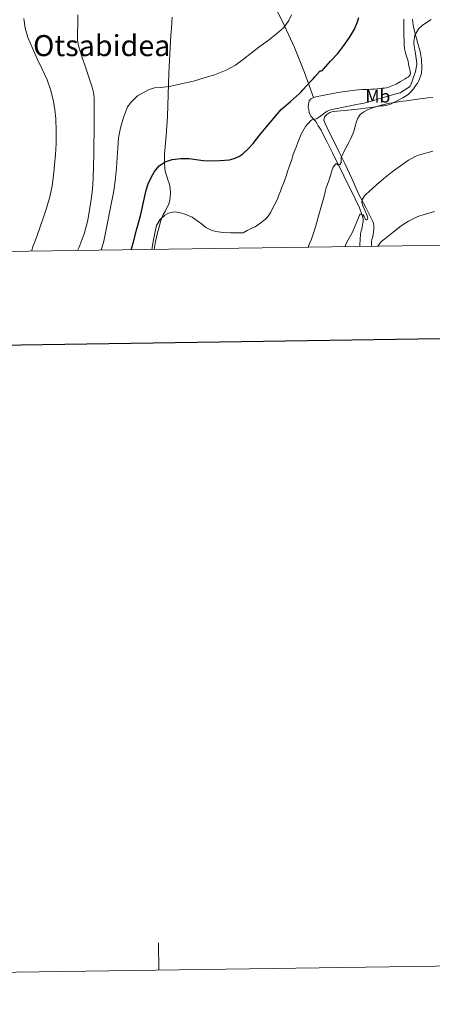
# Model space of a CAD drawing. Units: metres. Extents: x 596398 to 600895, y 4724082 to 4727116.
# Drawn here: x 597664 to 597890, y 4724082 to 4724620 of the extents above; entities that cross this region are included whole.
import ezdxf
from ezdxf.enums import TextEntityAlignment as Align

# ---------------------------------------------------------------- set-up
doc = ezdxf.new("R2010")
doc.units = ezdxf.units.M
doc.header["$MEASUREMENT"] = 0
for name, color, linetype, lineweight in [('Level 36', 19, 'Continuous', 40), ('Level 37', 92, 'Continuous', 0), ('Level 4', 36, 'Continuous', 30), ('Level 45', 19, 'Continuous', 0), ('Level 5', 36, 'Continuous', 0), ('Level 61', 19, 'Continuous', 0), ('Level 63', 7, 'Continuous', 0)]:
    doc.layers.add(name, color=color, linetype=linetype, lineweight=lineweight)
doc.styles.add('Arial', font='ARIAL.TTF', dxfattribs={"height": 0.2})

msp = doc.modelspace()

# ---------------------------------------------------------------- linework, layer by layer
at = {"layer": 'Level 36', "color": 92, "linetype": 'Continuous', "lineweight": 0}
for points in [[(597724.38, 4724760.31, 386.85), (597725.13, 4724758.83, 386.75), (597727.72, 4724754.96, 386.63), (597733.93, 4724745.56, 386.39), (597740.08, 4724736.16, 386.26), (597746.13, 4724726.29, 386.24), (597752.2, 4724716.43, 386.32), (597757.61, 4724708.84, 386.59), (597762.92, 4724701.22, 387.14), (597767.26, 4724693.78, 388.22), (597771.41, 4724686.19, 389.25), (597775.58, 4724678.32, 389.62), (597779.76, 4724670.45, 390), (597784.75, 4724661.17, 390.68), (597789.92, 4724651.99, 391.36), (597795.2, 4724643.07, 392.03), (597800.47, 4724634.16, 392.69), (597807.68, 4724619.78, 394.94), (597814.54, 4724605.25, 397.15), (597819.84, 4724591.63, 399.01), (597824.82, 4724577.87, 400.83)], [(597737.88, 4724494.88, 405.57), (597738.64, 4724499.22, 405.57), (597739.49, 4724503.3, 405.59), (597740.5, 4724507.35, 405.6), (597741.54, 4724510.75, 405.52), (597742.83, 4724514.05, 405.17), (597743.96, 4724515.92, 404.84), (597745.87, 4724519.77, 404.19), (597746.38, 4724521.84, 403.87), (597746.63, 4724523.72, 403.73), (597746.69, 4724525.6, 403.59), (597746.56, 4724528.15, 403.14), (597746.13, 4724530.66, 402.66), (597745.52, 4724532.49, 402.39), (597744.9, 4724534.29, 402.11), (597744.23, 4724536.49, 401.37), (597743.73, 4724538.74, 400.56), (597743.42, 4724542.75, 399.66), (597743.54, 4724546.82, 398.98), (597744.39, 4724557.18, 397.73), (597745.14, 4724567.54, 396.5), (597745.52, 4724579.38, 394.86), (597745.92, 4724591.23, 393.28), (597746.43, 4724601.67, 392.81), (597747, 4724612.11, 392.55), (597747.27, 4724615.68, 392.15), (597747.57, 4724619.23, 391.81), (597747.65, 4724621.95, 391.7)], [(597874.19, 4724620.85, 402.44), (597874.21, 4724613.83, 402.83), (597874.26, 4724606.8, 403.1), (597874.53, 4724604.6, 403.15), (597875.01, 4724602.41, 403.21), (597875.76, 4724600.08, 403.38), (597876.5, 4724597.74, 403.55), (597876.77, 4724596.12, 403.61), (597877.02, 4724594.49, 403.68), (597877.33, 4724593.31, 403.76), (597877.65, 4724592.13, 403.84), (597877.77, 4724591.19, 403.87), (597877.54, 4724590.27, 403.88), (597876.69, 4724589.33, 403.89), (597875.66, 4724588.65, 403.9), (597874.82, 4724588.19, 403.9), (597873.58, 4724587.41, 403.92), (597872.35, 4724586.64, 403.93), (597869.88, 4724585.27, 403.8), (597867.31, 4724584.06, 403.64), (597866, 4724583.59, 403.62), (597864.66, 4724583.3, 403.6), (597863.47, 4724583.14, 403.61), (597862.29, 4724582.99, 403.58), (597860.92, 4724582.8, 403.47), (597859.55, 4724582.62, 403.36), (597858, 4724582.59, 403.23), (597856.52, 4724582.49, 402.95), (597855.04, 4724582.4, 402.6), (597853.34, 4724582.35, 402.31), (597851.63, 4724582.3, 402.09), (597849.47, 4724582.16, 401.92), (597847.31, 4724581.95, 401.79), (597838.08, 4724580.67, 401.32), (597828.9, 4724578.94, 400.94), (597826.85, 4724578.44, 400.88), (597824.82, 4724577.87, 400.83)], [(597856.4, 4724496.58, 418.85), (597856.4, 4724497.26, 418.8), (597856.42, 4724498.33, 418.7), (597856.54, 4724499.39, 418.6), (597856.86, 4724500.81, 418.51), (597857.18, 4724502.22, 418.43), (597857.49, 4724504.23, 418.24), (597857.71, 4724506.22, 417.98), (597857.75, 4724507.15, 417.75), (597857.69, 4724508.06, 417.52), (597857.52, 4724509.1, 417.39), (597857.18, 4724510.13, 417.26), (597853.32, 4724517.86, 415.68), (597849.47, 4724525.39, 414.08), (597845.77, 4724533.61, 412.34), (597841.95, 4724541.82, 410.62), (597838.83, 4724548.11, 409.6), (597835.71, 4724554.4, 408.89), (597833.41, 4724559.07, 408.45), (597831.12, 4724563.76, 408.12), (597830.51, 4724565.53, 408.06), (597830.75, 4724567.31, 408.04), (597832.08, 4724568.75, 408.08), (597833.82, 4724569.7, 408.2), (597834.85, 4724570.1, 408.36), (597835.9, 4724570.34, 408.52), (597841.62, 4724570.89, 408.98), (597847.34, 4724571.46, 409.23), (597850.22, 4724571.79, 409.27), (597853.09, 4724572.14, 409.31), (597857.41, 4724572.76, 409.35), (597861.73, 4724573.41, 409.36), (597863.06, 4724573.49, 409.28), (597864.38, 4724573.62, 409.18), (597866.8, 4724574.32, 409.11), (597869.1, 4724575.34, 409.08), (597873.57, 4724577.81, 408.97), (597875.05, 4724578.66, 408.86), (597876.43, 4724579.63, 408.67), (597878, 4724581.13, 408.33), (597879.39, 4724582.78, 408), (597880.49, 4724584.27, 407.77), (597881.52, 4724585.81, 407.55), (597882.17, 4724586.92, 407.38), (597882.74, 4724588.11, 407.21), (597883.69, 4724591.12, 407.07), (597884.03, 4724594.17, 407.02), (597883.81, 4724598.64, 406.75), (597883.02, 4724603.02, 406.25), (597881.86, 4724607.4, 405.49), (597879.54, 4724615.73, 404.43), (597879.28, 4724617.54, 404.38), (597879.02, 4724619.36, 404.33), (597878.9, 4724620.78, 404.32)], [(597824.82, 4724577.87, 400.83), (597823.31, 4724577.31, 400.76), (597822.43, 4724576.21, 400.92), (597822.26, 4724575.26, 401.2), (597822.05, 4724574.08, 401.69), (597822, 4724572.66, 402.09), (597822.27, 4724571.14, 402.32), (597822.52, 4724569.73, 402.7), (597822.93, 4724568.43, 403.18), (597823.38, 4724567.78, 403.51), (597823.92, 4724567.18, 403.85), (597825.06, 4724566.02, 404.62), (597826.13, 4724564.78, 405.37), (597826.8, 4724563.63, 405.84), (597827.46, 4724562.45, 406.28), (597828.2, 4724561.28, 406.89), (597828.93, 4724560.05, 407.44), (597830.53, 4724556.98, 408.02), (597832.1, 4724553.9, 408.26), (597835.2, 4724547.74, 408.8), (597841.47, 4724535.15, 411.11), (597847.65, 4724522.54, 413.42), (597849.92, 4724517.64, 414.31), (597851.79, 4724512.5, 415.16), (597851.95, 4724511.33, 415.27), (597851.87, 4724510.16, 415.34), (597851.76, 4724509.26, 415.43), (597851.61, 4724508.37, 415.52), (597851.39, 4724507.19, 415.63), (597851.15, 4724506.02, 415.74), (597850.9, 4724505.16, 415.78), (597850.67, 4724504.3, 415.79), (597850.54, 4724503.33, 415.8), (597850.3, 4724500.38, 416.02), (597850.11, 4724497.42, 416.49), (597850.06, 4724496.49, 416.71)]]:
    msp.add_polyline3d(points, dxfattribs=at)
at = {"layer": 'Level 4', "color": 36, "linetype": 'Continuous', "lineweight": 30}
msp.add_polyline3d([(597725.32, 4724494.7, 400.01), (597726.31, 4724498.39, 400.01), (597728.43, 4724506.23, 400.01), (597730.52, 4724514.07, 400.01), (597732.01, 4724520.67, 400.01), (597733.46, 4724527.29, 400.01), (597734.66, 4724530.79, 400.01), (597736.2, 4724534.2, 400.01), (597738.08, 4724537.58, 400.01), (597740.65, 4724540.6, 400.01), (597743.94, 4724542.83, 400.01), (597747.64, 4724544.02, 400.01), (597752.32, 4724544.69, 400.01), (597757, 4724544.68, 400.01), (597760.81, 4724544.13, 400.01), (597764.62, 4724543.61, 400.01), (597769.15, 4724543.41, 400.01), (597773.7, 4724543.48, 400.01), (597778.93, 4724543.93, 400.01), (597781.49, 4724544.57, 400.01), (597783.99, 4724545.67, 400.01), (597786.31, 4724547.19, 400.01), (597789.25, 4724549.87, 400.01), (597791.85, 4724552.87, 400.01), (597795.46, 4724557.47, 400.01), (597799.13, 4724562.01, 400.01), (597803.18, 4724566.68, 400.01), (597807.22, 4724571.35, 400.01), (597812.19, 4724575.74, 400.01), (597817.15, 4724580.13, 400.01), (597818.12, 4724581.13, 400.01), (597819.04, 4724582.18, 400.01), (597821.22, 4724584.51, 400.01), (597823.39, 4724586.85, 400.01), (597824.59, 4724588.15, 400.01), (597825.79, 4724589.46, 400.01), (597828.46, 4724592.5, 400.01), (597829.14, 4724592.46, 400.01), (597829.66, 4724592.77, 400.01), (597830.27, 4724593.46, 400.01), (597834.16, 4724597.81, 400.01), (597838.13, 4724601.97, 400.01), (597841.34, 4724606.32, 400.01), (597844.48, 4724610.78, 400.01), (597847.17, 4724615.31, 400.01), (597848.88, 4724619.34, 400.01), (597849.49, 4724621.7, 400.01)], dxfattribs=at)
at = {"layer": 'Level 5', "color": 36, "linetype": 'Continuous', "lineweight": 0}
for points in [[(597670.82, 4724493.92, 385.01), (597671.86, 4724496.9, 385.01), (597673.73, 4724502.05, 385.01), (597675.59, 4724507.19, 385.01), (597677.46, 4724512.55, 385.01), (597679.26, 4724517.93, 385.01), (597680.9, 4724523.73, 385.01), (597682.09, 4724529.64, 385.01), (597682.87, 4724535.33, 385.01), (597683.46, 4724541.05, 385.01), (597683.97, 4724546.84, 385.01), (597684.34, 4724552.63, 385.01), (597684.43, 4724559.55, 385.01), (597684.14, 4724566.47, 385.01), (597683.68, 4724571.18, 385.01), (597682.89, 4724575.86, 385.01), (597681.48, 4724581.87, 385.01), (597679.43, 4724587.67, 385.01), (597676.74, 4724593.41, 385.01), (597674.01, 4724599.11, 385.01), (597671.38, 4724604.89, 385.01), (597668.87, 4724610.77, 385.01), (597667.49, 4724615.89, 385.01), (597666.79, 4724621.14, 385.01)], [(597696.03, 4724494.29, 390.01), (597696.89, 4724496.15, 390.01), (597699.55, 4724503.48, 390.01), (597701.56, 4724510.98, 390.01), (597702.63, 4724516.61, 390.01), (597703.46, 4724522.28, 390.01), (597704.18, 4724527.92, 390.01), (597704.6, 4724533.57, 390.01), (597704.74, 4724540.24, 390.01), (597704.87, 4724546.9, 390.01), (597705, 4724552.73, 390.01), (597705.13, 4724558.57, 390.01), (597705.18, 4724565.31, 390.01), (597705.14, 4724572.05, 390.01), (597705.02, 4724577.84, 390.01), (597704.72, 4724580.71, 390.01), (597704.07, 4724583.54, 390.01), (597702.22, 4724589.11, 390.01), (597700.3, 4724594.61, 390.01), (597698.35, 4724600.41, 390.01), (597696.49, 4724606.28, 390.01), (597695.96, 4724609.09, 390.01), (597695.92, 4724613.4, 390.01), (597696.1, 4724617.72, 390.01), (597696.23, 4724623.05, 390.01)], [(597708.84, 4724494.47, 395.01), (597710.38, 4724499.46, 395.01), (597715.74, 4724526.87, 395.01), (597716.78, 4724533.93, 395.01), (597717.29, 4724539.29, 395.01), (597717.7, 4724545.17, 395.01), (597718.01, 4724550.21, 395.01), (597718.46, 4724555.83, 395.01), (597719.5, 4724561.33, 395.01), (597721.16, 4724566.98, 395.01), (597723.35, 4724572.85, 395.01), (597723.96, 4724573.83, 395.01), (597725.03, 4724575.14, 395.01), (597728.68, 4724578.87, 395.01), (597730.3, 4724579.83, 395.01), (597735.1, 4724582.31, 395.01), (597736.87, 4724582.92, 395.01), (597738.06, 4724583.16, 395.01), (597741.22, 4724583.4, 395.01), (597746.22, 4724583.97, 395.01), (597752.52, 4724585.4, 395.01), (597759.26, 4724586.85, 395.01), (597765.22, 4724588.74, 395.01), (597770.81, 4724590.37, 395.01), (597777.06, 4724592.89, 395.01), (597782.17, 4724595.69, 395.01), (597786.7, 4724598.9, 395.01), (597790.82, 4724602.15, 395.01), (597794.94, 4724605.4, 395.01), (597800.06, 4724609.17, 395.01), (597804.54, 4724612.69, 395.01), (597808.41, 4724616.07, 395.01), (597809.78, 4724617.62, 395.01), (597811.29, 4724619.96, 395.01), (597812.82, 4724623.17, 395.01)], [(597736.64, 4724494.87, 405.01), (597737.56, 4724500.16, 405.01), (597738.52, 4724505.7, 405.01), (597739.17, 4724507.97, 405.01), (597740.94, 4724511.05, 405.01), (597743.75, 4724513.73, 405.01), (597745.7, 4724514.82, 405.01), (597748.74, 4724515.44, 405.01), (597751.72, 4724515.09, 405.01), (597755.16, 4724514, 405.01), (597758.54, 4724512.49, 405.01), (597763.64, 4724508.84, 405.01), (597766.14, 4724506.98, 405.01), (597768.97, 4724505.51, 405.01), (597771.6, 4724504.72, 405.01), (597775.56, 4724504.13, 405.01), (597779.54, 4724503.94, 405.01), (597785.27, 4724503.91, 405.01), (597786.34, 4724504.03, 405.01), (597788.61, 4724505.23, 405.01), (597790.88, 4724506.43, 405.01), (597791.9, 4724506.84, 405.01), (597792.89, 4724507.3, 405.01), (597794.17, 4724508.16, 405.01), (597795.03, 4724508.74, 405.01), (597795.89, 4724509.31, 405.01), (597797.16, 4724510.28, 405.01), (597798.38, 4724511.33, 405.01), (597799.51, 4724512.38, 405.01), (597800.48, 4724513.57, 405.01), (597801.46, 4724515.23, 405.01), (597802.35, 4724516.93, 405.01), (597803.79, 4724519.64, 405.01), (597805.09, 4724522.42, 405.01), (597805.95, 4724524.62, 405.01), (597806.81, 4724526.83, 405.01), (597807.61, 4724528.86, 405.01), (597808.4, 4724530.88, 405.01), (597809.14, 4724532.91, 405.01), (597809.84, 4724534.96, 405.01), (597810.66, 4724537.52, 405.01), (597811.49, 4724540.08, 405.01), (597812.23, 4724542.07, 405.01), (597812.99, 4724544.06, 405.01), (597813.61, 4724546.18, 405.01), (597814.27, 4724548.29, 405.01), (597815.28, 4724550.79, 405.01), (597816.3, 4724553.28, 405.01), (597817.04, 4724555.17, 405.01), (597817.79, 4724557.06, 405.01), (597818.36, 4724558.3, 405.01), (597818.99, 4724559.52, 405.01), (597819.72, 4724560.87, 405.01), (597820.54, 4724562.16, 405.01), (597821.35, 4724563.15, 405.01), (597822.21, 4724564.1, 405.01), (597823.01, 4724564.97, 405.01), (597823.86, 4724565.81, 405.01), (597825.12, 4724566.05, 405.01), (597826.43, 4724566.22, 405.01), (597828.01, 4724567.37, 405.01), (597829.58, 4724568.53, 405.01), (597830.94, 4724569.5, 405.01), (597832.34, 4724570.45, 405.01), (597834.08, 4724571.2, 405.01), (597835.95, 4724571.57, 405.01), (597849.13, 4724574.25, 405.01), (597851.7, 4724574.62, 405.01), (597856.98, 4724576.07, 405.01), (597860.44, 4724577.16, 405.01), (597863.02, 4724578.01, 405.01), (597864.81, 4724578.52, 405.01), (597869.29, 4724579.69, 405.01), (597872.14, 4724580.58, 405.01), (597872.7, 4724580.81, 405.01), (597877.28, 4724583.74, 405.01), (597877.6, 4724584.19, 405.01), (597877.94, 4724584.81, 405.01), (597878.72, 4724586.83, 405.01), (597880.48, 4724592.21, 405.01), (597881.15, 4724596.06, 405.01), (597881.15, 4724596.77, 405.01), (597880.58, 4724601.76, 405.01), (597879.63, 4724607.29, 405.01), (597879.62, 4724608.35, 405.01), (597880.13, 4724611.95, 405.01), (597880.37, 4724612.43, 405.01), (597882.59, 4724615.77, 405.01), (597883.78, 4724617.01, 405.01), (597884.3, 4724617.42, 405.01), (597888.99, 4724620.54, 405.01)], [(597821.81, 4724496.09, 410.01), (597821.86, 4724496.18, 410.01), (597822.72, 4724498.22, 410.01), (597823.54, 4724500.17, 410.01), (597824.32, 4724502.14, 410.01), (597825.05, 4724504.38, 410.01), (597825.71, 4724506.64, 410.01), (597826.38, 4724508.96, 410.01), (597827.04, 4724511.28, 410.01), (597827.72, 4724513.84, 410.01), (597828.4, 4724516.4, 410.01), (597829.17, 4724518.91, 410.01), (597829.95, 4724521.41, 410.01), (597830.57, 4724523.92, 410.01), (597831.18, 4724526.43, 410.01), (597831.81, 4724528.51, 410.01), (597832.48, 4724530.58, 410.01), (597833.14, 4724532.44, 410.01), (597833.82, 4724534.3, 410.01), (597834.3, 4724536.09, 410.01), (597834.75, 4724537.9, 410.01), (597835.64, 4724539.92, 410.01), (597836.99, 4724541.7, 410.01), (597837.37, 4724541.73, 410.01), (597838.05, 4724541.14, 410.01), (597838.7, 4724540.93, 410.01), (597839.42, 4724541.53, 410.01), (597839.95, 4724542.34, 410.01), (597839.99, 4724543.75, 410.01), (597840, 4724545.12, 410.01), (597840.55, 4724546.46, 410.01), (597841.17, 4724547.78, 410.01), (597842.15, 4724549.72, 410.01), (597843.15, 4724551.65, 410.01), (597844.1, 4724553.4, 410.01), (597845.04, 4724555.15, 410.01), (597845.8, 4724556.73, 410.01), (597846.43, 4724558.37, 410.01), (597847.14, 4724560.73, 410.01), (597847.82, 4724563.1, 410.01), (597848.37, 4724564.87, 410.01), (597848.98, 4724566.62, 410.01), (597850.28, 4724568.64, 410.01), (597852.22, 4724570.14, 410.01), (597854.59, 4724571.34, 410.01), (597857.04, 4724572.29, 410.01), (597859.34, 4724573.09, 410.01), (597861.68, 4724573.78, 410.01), (597864.06, 4724574.33, 410.01), (597866.46, 4724574.8, 410.01), (597869.16, 4724575.27, 410.01), (597871.86, 4724575.7, 410.01), (597875.53, 4724576.19, 410.01), (597879.2, 4724576.69, 410.01), (597881.8, 4724577.06, 410.01), (597884.4, 4724577.42, 410.01), (597887.17, 4724577.69, 410.01), (597889.95, 4724577.89, 410.01)], [(597841.93, 4724496.37, 415.01), (597843.05, 4724498.8, 415.01), (597845.93, 4724504.06, 415.01), (597847.98, 4724508.8, 415.01), (597849.9, 4724513.58, 415.01), (597850.25, 4724514.1, 415.01), (597851.07, 4724514.13, 415.01), (597851.87, 4724513.74, 415.01), (597852.51, 4724512.99, 415.01), (597852.8, 4724512.21, 415.01), (597853.26, 4724511.33, 415.01), (597853.79, 4724511.15, 415.01), (597854.33, 4724511.52, 415.01), (597854.4, 4724512.13, 415.01), (597854.16, 4724513.33, 415.01), (597853.76, 4724514.22, 415.01), (597851.71, 4724518.82, 415.01), (597851.18, 4724520.56, 415.01), (597851.18, 4724521.07, 415.01), (597851.36, 4724521.84, 415.01), (597851.6, 4724522.38, 415.01), (597852.75, 4724524.27, 415.01), (597853.42, 4724525.02, 415.01), (597855.39, 4724526.74, 415.01), (597859.28, 4724530.13, 415.01), (597863.29, 4724533.68, 415.01), (597867.81, 4724537.39, 415.01), (597872.3, 4724540.54, 415.01), (597876.67, 4724543.71, 415.01), (597880.27, 4724545.69, 415.01), (597882.05, 4724546.38, 415.01), (597890.03, 4724548.69, 415.01)], [(597859.96, 4724496.63, 420.01), (597860.7, 4724497.82, 420.01), (597861.58, 4724498.91, 420.01), (597862.33, 4724499.63, 420.01), (597863.77, 4724500.7, 420.01), (597868.32, 4724504.3, 420.01), (597872.62, 4724507.87, 420.01), (597876.65, 4724510.4, 420.01), (597881.77, 4724512.82, 420.01), (597885.25, 4724513.95, 420.01), (597890.86, 4724515.73, 420.01)]]:
    msp.add_polyline3d(points, dxfattribs=at)
at = {"layer": 'Level 61', "color": 19, "linetype": 'Continuous', "lineweight": 0}
msp.add_polyline3d([(597312.43, 4724488.79, 0.01), (597279.96, 4726802.12, 0.01), (600693.35, 4726850.97, 0.01), (600726.97, 4724537.68, 0.01), (597312.43, 4724488.79, 0.01)], close=True, dxfattribs=at)
at = {"layer": 'Level 63', "linetype": 'Continuous', "lineweight": 0}
msp.add_polyline3d([(596440.56, 4724082.3, -0.24), (596398.06, 4727052, -0.24), (600852.59, 4727115.78, -0.24), (600895.09, 4724146.08, -0.24), (596440.56, 4724082.3, -0.24)], close=True, dxfattribs=at)
at = {"layer": 'Level 63', "linetype": 'Continuous', "lineweight": 30}
msp.add_polyline3d([(597206.47, 4726851.03, -0.24), (597243.07, 4724436.32, -0.24), (600797.65, 4724490.22, -0.24), (600761.09, 4726901.93, -0.24), (597206.47, 4726851.03, -0.24)], dxfattribs=at)
at = {"layer": 'Level 63', "linetype": 'Continuous', "lineweight": 0}
msp.add_polyline3d([(597740.43, 4724100.91, -0.24), (597740.21, 4724115.91, -0.24)], dxfattribs=at)

# ---------------------------------------------------------------- texts
at = {"layer": 'Level 37', "color": 92, "linetype": 'Continuous', "lineweight": 0, "style": 'Arial'}
msp.add_text('Mb', height=7, dxfattribs=at).set_placement((597859.95, 4724578.67, 404.38), align=Align.MIDDLE_CENTER)
at = {"layer": 'Level 45', "color": 19, "linetype": 'Continuous', "lineweight": 0, "style": 'Arial'}
msp.add_text('Otsabidea', height=11.5, dxfattribs=at).set_placement((597709.24, 4724606.32, 389.03), align=Align.MIDDLE_CENTER)

doc.saveas('drawing.dxf')
